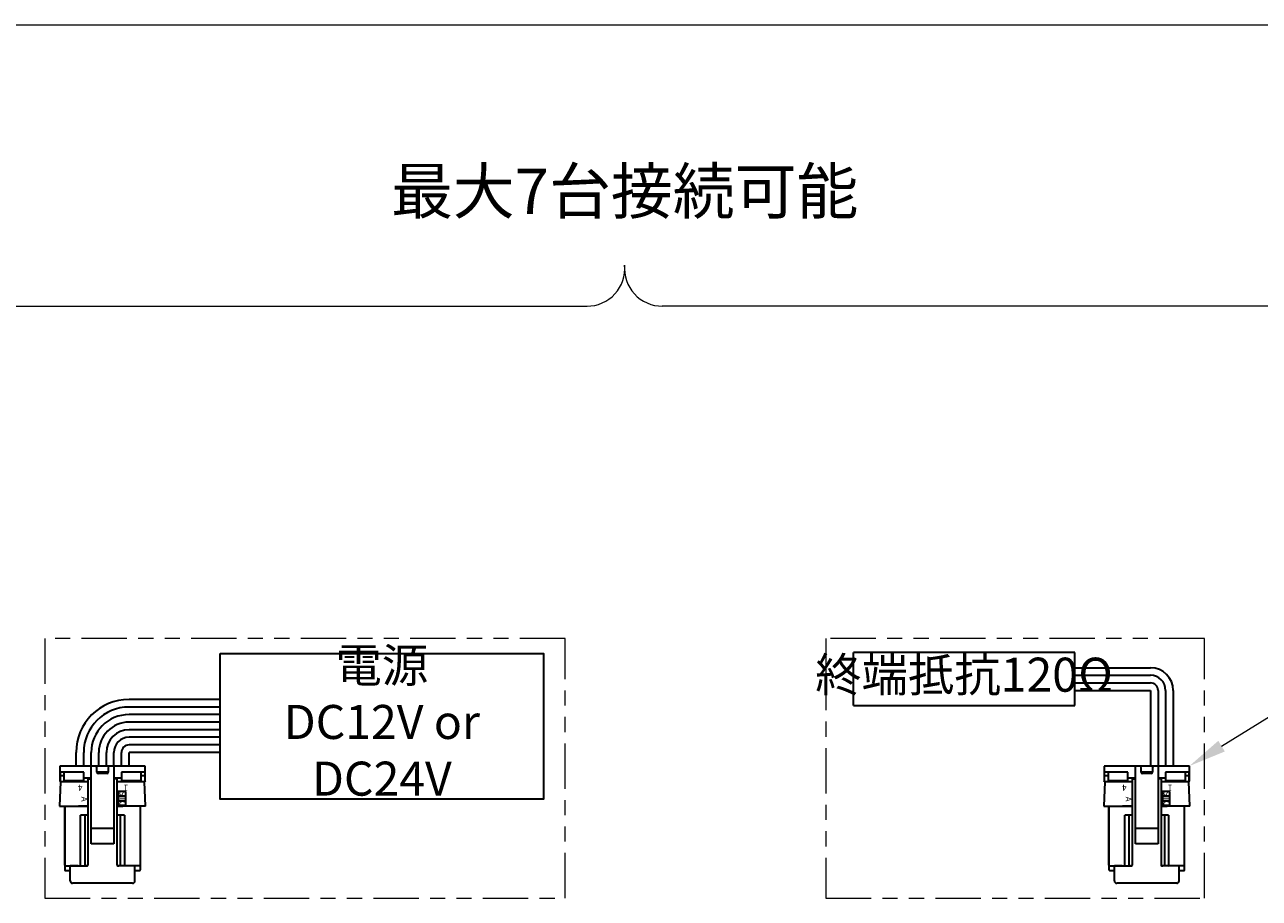
# Model space of a CAD drawing. Units: millimetres. Extents: x 172 to 1360, y -1495 to -655.
# Drawn here: x 1019 to 1182, y -1190 to -1075 of the extents above; entities that cross this region are included whole.
import ezdxf

# ---------------------------------------------------------------- set-up
doc = ezdxf.new("R2010")
doc.units = ezdxf.units.MM
for name, pattern in [('中線', [2, 1, 1]), ('寸法線', [2, 1, 1]), ('想像線1', [14.5, 6, -1.5, 2, -1.5, 2, -1.5]), ('細線', [2, 1, 1])]:
    doc.linetypes.add(name, pattern=pattern)
for name, color, linetype, lineweight in [('0部品17', 240, '細線', 30), ('0部品2', 163, '細線', 30), ('0部品22', 30, '細線', 30), ('0部品24', 72, '中線', 30), ('0部品8', 40, '細線', 30), ('AM_0', 7, '中線', 30), ('AM_5', 3, '寸法線', 13), ('hyosen2', 1, 'Continuous', 13), ('Z_OM_OUTLINE', 7, 'Continuous', 30)]:
    doc.layers.add(name, color=color, linetype=linetype, lineweight=lineweight)
doc.styles.add('CONVERTER_1', font='simplex.shx', dxfattribs={"width": 0.76})
doc.styles.get("Standard").update_dxf_attribs({"font": 'romans.shx', "width": 0.7, "bigfont": 'extfont.shx'})

# ---------------------------------------------------------------- blocks, each defined once
blk = doc.blocks.new('*S143')
at = {"layer": 'AM_5'}
blk.add_line((1177.31, -1170.25), (1189.03, -1163.01), dxfattribs=at)
at = {"layer": 'AM_5', "linetype": 'Continuous'}
blk.add_trace([(1177.75, -1170.95), (1173.06, -1172.87), (1177.75, -1170.95), (1176.88, -1169.54)], dxfattribs=at)

msp = doc.modelspace()

# ---------------------------------------------------------------- linework, layer by layer
at = {"layer": '0部品17'}
for p, q in [((1031.707378, -1172.873789), (1031.707378, -1171.073789)), ((1044.778319, -1170.073789), (1032.707378, -1170.073789)), ((1044.778319, -1171.073789), (1032.707378, -1171.073789)), ((1032.707378, -1172.873789), (1032.707378, -1171.073789))]:
    msp.add_line(p, q, dxfattribs=at)
msp.add_arc((1032.707378, -1171.073789), 1, 90, 180, dxfattribs=at)
at = {"layer": '0部品2', "color": 251}
for p, q in [((1044.778319, -1168.073789), (1032.707378, -1168.073789)), ((1044.778319, -1169.073789), (1032.707378, -1169.073789)), ((1029.707378, -1172.873789), (1029.707378, -1171.073789)), ((1030.707378, -1172.873789), (1030.707378, -1171.073789))]:
    msp.add_line(p, q, dxfattribs=at)
for radius in [3, 2]:
    msp.add_arc((1032.707378, -1171.073789), radius, 90, 180, dxfattribs=at)
at = {"layer": '0部品22', "color": 1, "linetype": '想像線1', "lineweight": 13}
msp.add_lwpolyline([(1021.557378, -1156.004229), (1021.557378, -1190.376711), (1090.431557, -1190.376711), (1090.431557, -1156.004229)], close=True, dxfattribs=at)
at = {"layer": '0部品22', "color": 4, "linetype": '想像線1', "lineweight": 13}
msp.add_lwpolyline([(1124.939788, -1156.004229), (1124.939788, -1190.376711), (1175.061176, -1190.376711), (1175.061176, -1156.004229)], close=True, dxfattribs=at)
at = {"layer": '0部品24'}
for p, q in [((1157.911176, -1161.873789), (1167.911176, -1161.873789)), ((1157.911176, -1162.873789), (1167.911176, -1162.873789)), ((1167.911176, -1162.873789), (1167.911176, -1172.873789)), ((1168.911176, -1162.873789), (1168.911176, -1172.873789)), ((1044.778319, -1166.073789), (1032.707378, -1166.073789)), ((1044.778319, -1167.073789), (1032.707378, -1167.073789)), ((1027.707378, -1172.873789), (1027.707378, -1171.073789)), ((1028.707378, -1172.873789), (1028.707378, -1171.073789))]:
    msp.add_line(p, q, dxfattribs=at)
for centre, radius, start, end in [((1167.911176, -1162.873789), 1, 0, 90), ((1032.707378, -1171.073789), 5, 90, 180), ((1032.707378, -1171.073789), 4, 90, 180)]:
    msp.add_arc(centre, radius, start, end, dxfattribs=at)
at = {"layer": 'AM_0'}
for p, q in [((1157.911176, -1157.873789), (1128.580181, -1157.873789)), ((1128.580181, -1164.873789), (1128.580181, -1157.873789)), ((1157.911176, -1164.873789), (1157.911176, -1157.873789)), ((1128.580181, -1164.873789), (1157.911176, -1164.873789))]:
    msp.add_line(p, q, dxfattribs=at)
at = {"layer": 'AM_0', "color": 254}
for p, q in [((1157.911176, -1159.873789), (1167.911176, -1159.873789)), ((1157.911176, -1160.873789), (1167.911176, -1160.873789)), ((1169.911176, -1162.873789), (1169.911176, -1172.873789)), ((1170.911176, -1162.873789), (1170.911176, -1172.873789)), ((1044.778319, -1164.073789), (1032.707378, -1164.073789)), ((1044.778319, -1165.073789), (1032.707378, -1165.073789)), ((1025.707378, -1172.873789), (1025.707378, -1171.073789)), ((1026.707378, -1172.873789), (1026.707378, -1171.073789))]:
    msp.add_line(p, q, dxfattribs=at)
for centre, radius, start, end in [((1167.911176, -1162.873789), 3, 0, 90), ((1167.911176, -1162.873789), 2, 0, 90), ((1032.707378, -1171.073789), 7, 90, 180), ((1032.707378, -1171.073789), 6, 90, 180)]:
    msp.add_arc(centre, radius, start, end, dxfattribs=at)
at = {"layer": 'AM_5'}
for p, q in [((195.499578, -1074.791065), (1337.499578, -1074.791065)), ((929.309304, -1112.03244), (1093.32814, -1112.03244)), ((1267.309315, -1112.03244), (1103.290479, -1112.03244))]:
    msp.add_line(p, q, dxfattribs=at)
for centre, start, end in [((1093.32814, -1107.03244), 270, 4.97414346), ((1103.290479, -1107.03244), 175.02585654, 270)]:
    msp.add_arc(centre, 5, start, end, dxfattribs=at)
at = {"layer": 'Z_OM_OUTLINE'}
for p, q in [((1027.707378, -1172.873789), (1023.557378, -1172.873789)), ((1023.557378, -1172.873789), (1023.557378, -1174.812836)), ((1028.257378, -1172.873789), (1027.707378, -1172.873789)), ((1027.707378, -1174.575942), (1027.707378, -1172.873789)), ((1030.157378, -1172.873789), (1028.257378, -1172.873789)), ((1028.457378, -1173.673789), (1028.457378, -1173.073789)), ((1029.957378, -1173.073789), (1029.957378, -1173.673789)), ((1030.707378, -1172.873789), (1030.157378, -1172.873789)), ((1030.707378, -1172.873789), (1030.707378, -1174.479502)), ((1034.857378, -1172.873789), (1030.707378, -1172.873789)), ((1034.857378, -1174.479502), (1034.857378, -1172.873789)), ((1165.911176, -1172.873789), (1161.761176, -1172.873789)), ((1161.761176, -1172.873789), (1161.761176, -1174.812836)), ((1166.461176, -1172.873789), (1165.911176, -1172.873789)), ((1165.911176, -1174.575942), (1165.911176, -1172.873789)), ((1168.361176, -1172.873789), (1166.461176, -1172.873789)), ((1166.661176, -1173.673789), (1166.661176, -1173.073789)), ((1168.161176, -1173.073789), (1168.161176, -1173.673789)), ((1168.911176, -1172.873789), (1168.361176, -1172.873789)), ((1168.911176, -1172.873789), (1168.911176, -1174.479502)), ((1173.061176, -1172.873789), (1168.911176, -1172.873789)), ((1173.061176, -1174.479502), (1173.061176, -1172.873789)), ((1023.621248, -1174.919285), (1023.557378, -1174.812836)), ((1023.621248, -1174.919285), (1023.621248, -1173.681446)), ((1026.707378, -1173.681446), (1023.621248, -1173.681446)), ((1024.132643, -1174.181446), (1023.621248, -1174.181446)), ((1024.132643, -1174.783131), (1024.132643, -1173.684368)), ((1024.132643, -1174.783131), (1026.707378, -1174.783131)), ((1024.132643, -1174.783131), (1024.332643, -1174.983131)), ((1024.25488, -1174.979502), (1024.25488, -1174.905368)), ((1026.707378, -1174.979502), (1026.707378, -1173.681446)), ((1027.707378, -1174.479502), (1026.707378, -1174.479502)), ((1027.307378, -1174.575942), (1027.707378, -1174.575942)), ((1027.307378, -1174.979502), (1027.307378, -1174.575942)), ((1027.707378, -1181.125942), (1027.707378, -1174.575942)), ((1029.957098, -1173.684368), (1028.457658, -1173.684368)), ((1029.757378, -1173.873789), (1028.657378, -1173.873789)), ((1030.707378, -1174.479502), (1030.707378, -1174.575942)), ((1031.707378, -1174.479502), (1030.707378, -1174.479502)), ((1030.707378, -1174.575942), (1030.707378, -1174.879502)), ((1031.107378, -1174.575942), (1030.707378, -1174.575942)), ((1030.707378, -1174.879502), (1030.707378, -1174.979502)), ((1031.107378, -1174.575942), (1031.107378, -1174.979502)), ((1034.793508, -1173.681446), (1031.707378, -1173.681446)), ((1031.707378, -1173.681446), (1031.707378, -1174.479502)), ((1031.707378, -1174.479502), (1031.707378, -1174.979502)), ((1031.707378, -1174.783131), (1034.282114, -1174.783131)), ((1034.082114, -1174.983131), (1034.282114, -1174.783131)), ((1034.082114, -1174.983131), (1034.282114, -1174.783131)), ((1034.159876, -1174.905368), (1034.159876, -1174.979502)), ((1034.282114, -1173.684368), (1034.282114, -1174.783131)), ((1034.793508, -1174.181446), (1034.282114, -1174.181446)), ((1034.793508, -1173.681446), (1034.793508, -1174.181446)), ((1034.793508, -1174.181446), (1034.793508, -1174.919285)), ((1034.857378, -1174.812836), (1034.793508, -1174.919285)), ((1034.857378, -1174.812836), (1034.857378, -1173.681446)), ((1161.825045, -1174.919285), (1161.761176, -1174.812836)), ((1161.825045, -1174.919285), (1161.825045, -1173.681446)), ((1164.911176, -1173.681446), (1161.825045, -1173.681446)), ((1162.33644, -1174.181446), (1161.825045, -1174.181446)), ((1162.33644, -1174.783131), (1162.33644, -1173.684368)), ((1162.33644, -1174.783131), (1164.911176, -1174.783131)), ((1162.33644, -1174.783131), (1162.53644, -1174.983131)), ((1162.458678, -1174.979502), (1162.458678, -1174.905368)), ((1164.911176, -1174.979502), (1164.911176, -1173.681446)), ((1165.911176, -1174.479502), (1164.911176, -1174.479502)), ((1165.511176, -1174.575942), (1165.911176, -1174.575942)), ((1165.511176, -1174.979502), (1165.511176, -1174.575942)), ((1165.911176, -1181.125942), (1165.911176, -1174.575942)), ((1168.160896, -1173.684368), (1166.661455, -1173.684368)), ((1167.961176, -1173.873789), (1166.861176, -1173.873789)), ((1168.911176, -1174.479502), (1168.911176, -1174.575942)), ((1169.911176, -1174.479502), (1168.911176, -1174.479502)), ((1168.911176, -1174.575942), (1168.911176, -1174.879502)), ((1169.311176, -1174.575942), (1168.911176, -1174.575942)), ((1168.911176, -1174.879502), (1168.911176, -1174.979502)), ((1169.311176, -1174.575942), (1169.311176, -1174.979502)), ((1172.997306, -1173.681446), (1169.911176, -1173.681446)), ((1169.911176, -1173.681446), (1169.911176, -1174.479502)), ((1169.911176, -1174.479502), (1169.911176, -1174.979502)), ((1169.911176, -1174.783131), (1172.485911, -1174.783131)), ((1172.285911, -1174.983131), (1172.485911, -1174.783131)), ((1172.285911, -1174.983131), (1172.485911, -1174.783131)), ((1172.363673, -1174.905368), (1172.363673, -1174.979502)), ((1172.485911, -1173.684368), (1172.485911, -1174.783131)), ((1172.997306, -1174.181446), (1172.485911, -1174.181446)), ((1172.997306, -1173.681446), (1172.997306, -1174.181446)), ((1172.997306, -1174.181446), (1172.997306, -1174.919285)), ((1173.061176, -1174.812836), (1172.997306, -1174.919285)), ((1173.061176, -1174.812836), (1173.061176, -1173.681446)), ((1023.657378, -1174.979502), (1023.507378, -1178.176711)), ((1023.657378, -1174.979502), (1023.621248, -1174.919285)), ((1024.25488, -1174.979502), (1023.657378, -1174.979502)), ((1026.707378, -1174.979502), (1024.25488, -1174.979502)), ((1027.307378, -1174.979502), (1026.707378, -1174.979502)), ((1027.307378, -1178.176711), (1027.307378, -1174.979502)), ((1030.707378, -1174.979502), (1030.707378, -1178.176711)), ((1031.107378, -1174.979502), (1031.107378, -1178.176711)), ((1031.707378, -1174.979502), (1031.107378, -1174.979502)), ((1031.272608, -1176.259075), (1031.272608, -1176.859075)), ((1032.272608, -1176.259075), (1031.272608, -1176.259075)), ((1034.159876, -1174.979502), (1031.707378, -1174.979502)), ((1032.272608, -1176.859075), (1032.272608, -1176.259075)), ((1034.757378, -1174.979502), (1034.159876, -1174.979502)), ((1034.793508, -1174.919285), (1034.757378, -1174.979502)), ((1034.907378, -1178.176711), (1034.757378, -1174.979502)), ((1161.861176, -1174.979502), (1161.711176, -1178.176711)), ((1161.861176, -1174.979502), (1161.825045, -1174.919285)), ((1162.458678, -1174.979502), (1161.861176, -1174.979502)), ((1164.911176, -1174.979502), (1162.458678, -1174.979502)), ((1165.511176, -1174.979502), (1164.911176, -1174.979502)), ((1165.511176, -1178.176711), (1165.511176, -1174.979502)), ((1168.911176, -1174.979502), (1168.911176, -1178.176711)), ((1169.311176, -1174.979502), (1169.311176, -1178.176711)), ((1169.911176, -1174.979502), (1169.311176, -1174.979502)), ((1169.476406, -1176.259075), (1169.476406, -1176.859075)), ((1170.476406, -1176.259075), (1169.476406, -1176.259075)), ((1172.363673, -1174.979502), (1169.911176, -1174.979502)), ((1170.476406, -1176.859075), (1170.476406, -1176.259075)), ((1172.961176, -1174.979502), (1172.363673, -1174.979502)), ((1172.997306, -1174.919285), (1172.961176, -1174.979502)), ((1173.111176, -1178.176711), (1172.961176, -1174.979502)), ((1031.272608, -1176.859075), (1032.272608, -1176.859075)), ((1031.272608, -1176.859075), (1031.272608, -1177.459075)), ((1032.272608, -1176.859075), (1031.272608, -1176.859075)), ((1031.272608, -1177.459075), (1032.272608, -1177.459075)), ((1031.272608, -1177.459075), (1032.272608, -1177.459075)), ((1031.272608, -1177.459075), (1031.272608, -1178.059075)), ((1032.272608, -1177.459075), (1031.272608, -1177.459075)), ((1031.272608, -1178.059075), (1032.272608, -1178.059075)), ((1032.272608, -1177.459075), (1032.272608, -1176.859075)), ((1032.272608, -1178.059075), (1032.272608, -1177.459075)), ((1169.476406, -1176.859075), (1170.476406, -1176.859075)), ((1169.476406, -1176.859075), (1169.476406, -1177.459075)), ((1170.476406, -1176.859075), (1169.476406, -1176.859075)), ((1169.476406, -1177.459075), (1170.476406, -1177.459075)), ((1169.476406, -1177.459075), (1170.476406, -1177.459075)), ((1169.476406, -1177.459075), (1169.476406, -1178.059075)), ((1170.476406, -1177.459075), (1169.476406, -1177.459075)), ((1169.476406, -1178.059075), (1170.476406, -1178.059075)), ((1170.476406, -1177.459075), (1170.476406, -1176.859075)), ((1170.476406, -1178.059075), (1170.476406, -1177.459075)), ((1023.507378, -1178.176711), (1024.207378, -1178.176711)), ((1024.197378, -1178.176711), (1024.197378, -1186.576711)), ((1024.207378, -1185.976711), (1024.207378, -1178.176711)), ((1024.207378, -1178.176711), (1027.307378, -1178.176711)), ((1027.307378, -1178.176711), (1026.007378, -1178.176711)), ((1026.307378, -1179.701711), (1026.307378, -1179.376711)), ((1026.857378, -1179.376711), (1026.307378, -1179.376711)), ((1026.307378, -1185.976711), (1026.307378, -1179.701711)), ((1027.307378, -1179.376711), (1026.857378, -1179.376711)), ((1026.857378, -1179.376711), (1026.857378, -1186.076711)), ((1027.307378, -1179.376711), (1027.307378, -1178.176711)), ((1027.307378, -1179.376711), (1027.307378, -1178.176711)), ((1027.307378, -1181.728096), (1027.307378, -1179.376711)), ((1030.707378, -1178.176711), (1030.707378, -1178.876711)), ((1030.707378, -1178.876711), (1030.707378, -1181.125942)), ((1034.217378, -1178.176711), (1031.107378, -1178.176711)), ((1031.107378, -1178.176711), (1031.907378, -1178.176711)), ((1031.907378, -1178.176711), (1031.107378, -1178.176711)), ((1031.107378, -1178.176711), (1031.107378, -1179.376711)), ((1031.107378, -1179.376711), (1031.107378, -1181.728096)), ((1031.557378, -1179.376711), (1031.107378, -1179.376711)), ((1032.107378, -1179.376711), (1031.557378, -1179.376711)), ((1031.557378, -1179.376711), (1031.557378, -1186.076711)), ((1032.107378, -1179.376711), (1032.107378, -1185.976711)), ((1034.207378, -1185.976711), (1034.207378, -1178.176711)), ((1034.907378, -1178.176711), (1034.217378, -1178.176711)), ((1034.217378, -1186.576711), (1034.217378, -1178.176711)), ((1161.711176, -1178.176711), (1162.411176, -1178.176711)), ((1162.401176, -1178.176711), (1162.401176, -1186.576711)), ((1162.411176, -1185.976711), (1162.411176, -1178.176711)), ((1162.411176, -1178.176711), (1165.511176, -1178.176711)), ((1165.511176, -1178.176711), (1164.211176, -1178.176711)), ((1164.511176, -1179.701711), (1164.511176, -1179.376711)), ((1165.061176, -1179.376711), (1164.511176, -1179.376711)), ((1164.511176, -1185.976711), (1164.511176, -1179.701711)), ((1165.511176, -1179.376711), (1165.061176, -1179.376711)), ((1165.061176, -1179.376711), (1165.061176, -1186.076711)), ((1165.511176, -1179.376711), (1165.511176, -1178.176711)), ((1165.511176, -1179.376711), (1165.511176, -1178.176711)), ((1165.511176, -1181.728096), (1165.511176, -1179.376711)), ((1168.911176, -1178.176711), (1168.911176, -1178.876711)), ((1168.911176, -1178.876711), (1168.911176, -1181.125942)), ((1172.421176, -1178.176711), (1169.311176, -1178.176711)), ((1169.311176, -1178.176711), (1170.111176, -1178.176711)), ((1170.111176, -1178.176711), (1169.311176, -1178.176711)), ((1169.311176, -1178.176711), (1169.311176, -1179.376711)), ((1169.311176, -1179.376711), (1169.311176, -1181.728096)), ((1169.761176, -1179.376711), (1169.311176, -1179.376711)), ((1170.311176, -1179.376711), (1169.761176, -1179.376711)), ((1169.761176, -1179.376711), (1169.761176, -1186.076711)), ((1170.311176, -1179.376711), (1170.311176, -1185.976711)), ((1172.411176, -1185.976711), (1172.411176, -1178.176711)), ((1173.111176, -1178.176711), (1172.421176, -1178.176711)), ((1172.421176, -1186.576711), (1172.421176, -1178.176711)), ((1027.707378, -1181.726711), (1027.707378, -1181.125942)), ((1030.707378, -1181.125942), (1027.707378, -1181.125942)), ((1030.707378, -1181.125942), (1030.707378, -1181.726711)), ((1165.911176, -1181.726711), (1165.911176, -1181.125942)), ((1168.911176, -1181.125942), (1165.911176, -1181.125942)), ((1168.911176, -1181.125942), (1168.911176, -1181.726711)), ((1027.307378, -1185.976711), (1027.307378, -1181.728096)), ((1027.707378, -1181.728096), (1027.707378, -1181.726711)), ((1027.707378, -1183.154294), (1027.707378, -1181.728096)), ((1030.707378, -1181.726711), (1030.707378, -1183.154294)), ((1031.107378, -1181.728096), (1031.107378, -1185.976711)), ((1165.511176, -1185.976711), (1165.511176, -1181.728096)), ((1165.911176, -1181.728096), (1165.911176, -1181.726711)), ((1165.911176, -1183.154294), (1165.911176, -1181.728096)), ((1168.911176, -1181.726711), (1168.911176, -1183.154294)), ((1169.311176, -1181.728096), (1169.311176, -1185.976711)), ((1030.707378, -1183.154294), (1027.707378, -1183.154294)), ((1168.911176, -1183.154294), (1165.911176, -1183.154294)), ((1024.307378, -1186.076711), (1026.407378, -1186.076711)), ((1024.932378, -1186.676711), (1024.932378, -1186.076711)), ((1025.957378, -1186.076711), (1024.932378, -1186.076711)), ((1026.407378, -1186.076711), (1026.857378, -1186.076711)), ((1026.857378, -1186.076711), (1027.207378, -1186.076711)), ((1027.207378, -1186.076711), (1027.057378, -1186.076711)), ((1031.207378, -1186.076711), (1031.357378, -1186.076711)), ((1031.557378, -1186.076711), (1031.207378, -1186.076711)), ((1032.007378, -1186.076711), (1031.557378, -1186.076711)), ((1034.107378, -1186.076711), (1032.007378, -1186.076711)), ((1033.482378, -1186.676711), (1033.482378, -1186.076711)), ((1162.511176, -1186.076711), (1164.611176, -1186.076711)), ((1163.136176, -1186.676711), (1163.136176, -1186.076711)), ((1164.161176, -1186.076711), (1163.136176, -1186.076711)), ((1164.611176, -1186.076711), (1165.061176, -1186.076711)), ((1165.061176, -1186.076711), (1165.411176, -1186.076711)), ((1165.411176, -1186.076711), (1165.261176, -1186.076711)), ((1169.411176, -1186.076711), (1169.561176, -1186.076711)), ((1169.761176, -1186.076711), (1169.411176, -1186.076711)), ((1170.211176, -1186.076711), (1169.761176, -1186.076711)), ((1172.311176, -1186.076711), (1170.211176, -1186.076711)), ((1171.686176, -1186.676711), (1171.686176, -1186.076711)), ((1024.297378, -1186.676711), (1024.932378, -1186.676711)), ((1024.932378, -1188.076711), (1024.932378, -1186.676711)), ((1033.482378, -1188.076711), (1033.482378, -1186.676711)), ((1033.482378, -1186.676711), (1034.117378, -1186.676711)), ((1162.501176, -1186.676711), (1163.136176, -1186.676711)), ((1163.136176, -1188.076711), (1163.136176, -1186.676711)), ((1171.686176, -1188.076711), (1171.686176, -1186.676711)), ((1171.686176, -1186.676711), (1172.321176, -1186.676711)), ((1033.182378, -1188.376711), (1025.232378, -1188.376711)), ((1171.386176, -1188.376711), (1163.436176, -1188.376711))]:
    msp.add_line(p, q, dxfattribs=at)
msp.add_lwpolyline([(1044.778319, -1158.004229), (1087.574393, -1158.004229), (1087.574393, -1177.250493), (1044.778319, -1177.250493)], close=True, dxfattribs=at)
for centre, radius, start, end in [((1028.257378, -1173.073789), 0.2, 0, 90), ((1030.157378, -1173.073789), 0.2, 90, 180), ((1166.461176, -1173.073789), 0.2, 0, 90), ((1168.361176, -1173.073789), 0.2, 90, 180), ((1028.657378, -1173.673789), 0.2, 180, 183.03189726), ((1028.657378, -1173.673789), 0.2, 183.03189725, 270), ((1029.757378, -1173.673789), 0.2, 270, 356.96810275), ((1029.757378, -1173.673789), 0.2, 356.96810274, 0), ((1166.861176, -1173.673789), 0.2, 180, 183.03189726), ((1166.861176, -1173.673789), 0.2, 183.03189725, 270), ((1167.961176, -1173.673789), 0.2, 270, 356.96810275), ((1167.961176, -1173.673789), 0.2, 356.96810274, 0), ((1024.307378, -1185.976711), 0.1, 180, 270), ((1026.407378, -1185.976711), 0.1, 180, 270), ((1027.207378, -1185.976711), 0.1, 270, 0), ((1031.207378, -1185.976711), 0.1, 180, 270), ((1032.007378, -1185.976711), 0.1, 270, 0), ((1034.107378, -1185.976711), 0.1, 270, 0), ((1162.511176, -1185.976711), 0.1, 180, 270), ((1164.611176, -1185.976711), 0.1, 180, 270), ((1165.411176, -1185.976711), 0.1, 270, 0), ((1169.411176, -1185.976711), 0.1, 180, 270), ((1170.211176, -1185.976711), 0.1, 270, 0), ((1172.311176, -1185.976711), 0.1, 270, 0), ((1024.297378, -1186.576711), 0.1, 180, 270), ((1034.117378, -1186.576711), 0.1, 270, 0), ((1162.501176, -1186.576711), 0.1, 180, 270), ((1172.321176, -1186.576711), 0.1, 270, 0), ((1025.232378, -1188.076711), 0.3, 180, 270), ((1033.182378, -1188.076711), 0.3, 270, 0), ((1163.436176, -1188.076711), 0.3, 180, 270), ((1171.386176, -1188.076711), 0.3, 270, 0)]:
    msp.add_arc(centre, radius, start, end, dxfattribs=at)

# ---------------------------------------------------------------- block references
at = {"layer": 'hyosen2'}
msp.add_blockref('*S143', (0, 0), dxfattribs=at)

# ---------------------------------------------------------------- texts
at = {"layer": '0部品8', "color": 7, "linetype": '細線', "lineweight": 13, "ltscale": 0.3, "attachment_point": 5}
for s, insert, char_height, width in [('最大7台接続可能\u3000', (1098.309309, -1097.595882), 6, 105), ('電源\\PDC12V or DC24V', (1066.176356, -1167.627361), 4.5, 42.7960739), ('終端抵抗120Ω', (1143.245678, -1161.373789), 4.5, 29.33099471)]:
    msp.add_mtext(s, dxfattribs=dict(at, insert=insert, char_height=char_height, width=width))
at = {"layer": 'Z_OM_OUTLINE', "char_height": 0.8, "attachment_point": 5, "style": 'CONVERTER_1'}
for s, insert, rotation in [('4', (1026.245682, -1175.648242), 180), ('STC', (1031.753644, -1177.174907), 270), ('1', (1032.302587, -1175.648242), 180), ('4', (1164.449479, -1175.648242), 180), ('STC', (1169.957441, -1177.174907), 270), ('1', (1170.506385, -1175.648242), 180), ('A', (1026.700906, -1177.25331), 270), ('A', (1164.904704, -1177.25331), 270)]:
    msp.add_mtext(s, dxfattribs=dict(at, insert=insert, rotation=rotation))

doc.saveas('drawing.dxf')
